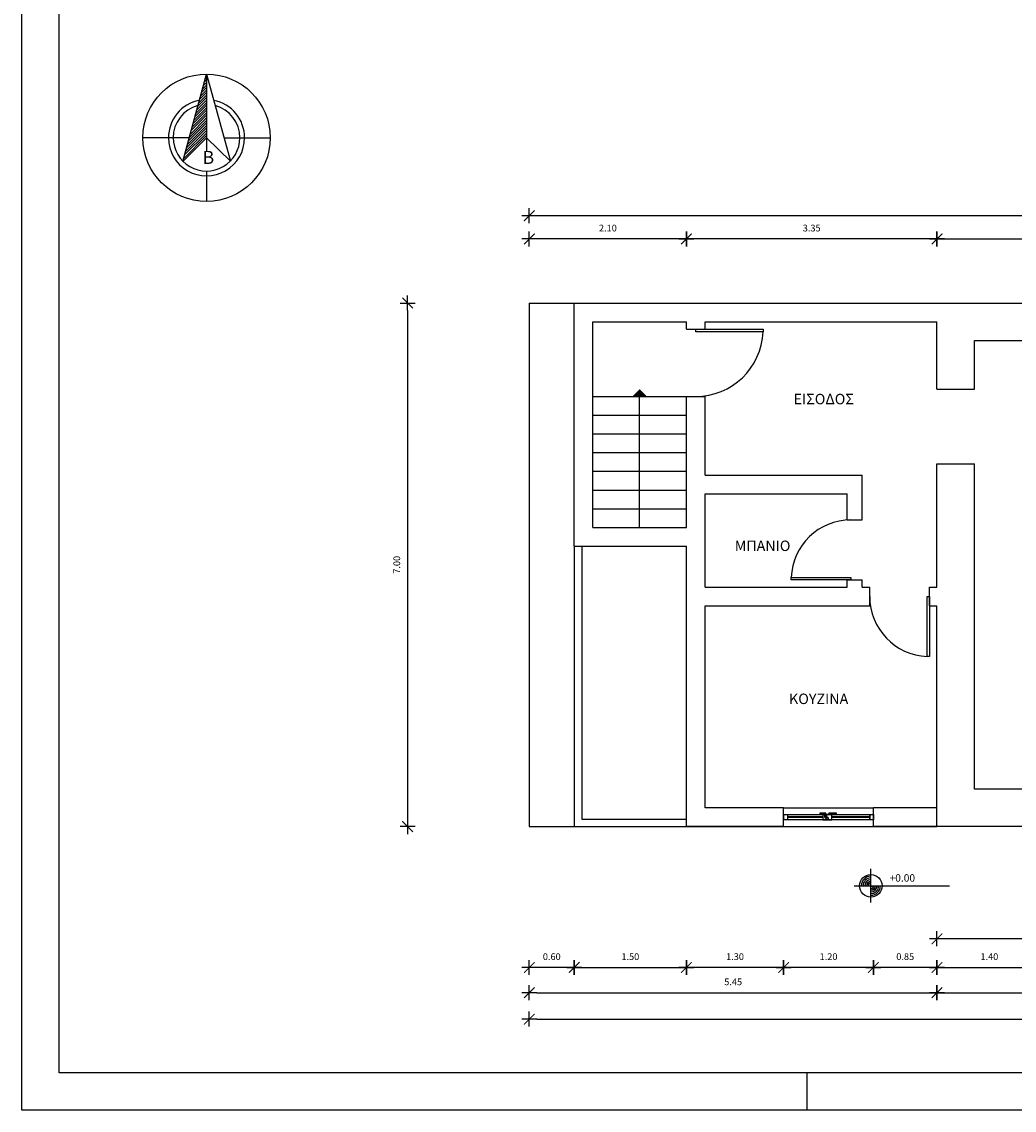
# Model space of a CAD drawing. Units: millimetres. Extents: x 353 to 474, y 529 to 716.
# Drawn here: x 353 to 366, y 655 to 670 of the extents above; entities that cross this region are included whole.
import ezdxf

# ---------------------------------------------------------------- set-up
doc = ezdxf.new("R2010")
doc.units = ezdxf.units.MM
doc.layers.get('DEFPOINTS').update_dxf_attribs({"color": 30})
for name, color, linetype in [('DIM_50', 9, 'Continuous'), ('HATCH_FLOOR', 9, 'Continuous'), ('NOTES', 9, 'Continuous'), ('PAPER', 2, 'Continuous'), ('PROJECTION_0', 9, 'Continuous'), ('STAIRS', 1, 'Continuous'), ('SY_GENERAL', 9, 'Continuous'), ('TEXT', 8, 'Continuous'), ('WALLS', 6, 'Continuous'), ('WINDOWS', 1, 'Continuous')]:
    doc.layers.add(name, color=color, linetype=linetype)
doc.styles.add('CE1G', font='ce1g.shx')
doc.styles.add('CENT-N', font='GOTHIC.TTF')
doc.dimstyles.new('DIM_50', dxfattribs={"dimscale": 0.05, "dimtxt": 1.8, "dimasz": 2, "dimexe": 3, "dimexo": 0, "dimgap": 2, "dimtad": 1, "dimzin": 3, "dimdsep": 46, "dimtxsty": 'CE1G', "dimblk": 'DIMTICK', "dimcen": 1.5, "dimdle": 3, "dimse1": 1, "dimse2": 1, "dimclrt": 4, "dimadec": 0, "dimazin": 0, "dimtfac": 1.111111, "dimtix": 1, "dimtmove": 2, "dimatfit": 3, "dimldrblk": 'DIMTICK', "dimfxl": 0, "dimtolj": 1, "dimtzin": 3, "dimarcsym": 0})

# ---------------------------------------------------------------- blocks, each defined once
blk = doc.blocks.new('DIMTICK')
for p, q in [((-1, 0), (1, 0)), ((0, 1), (0, -1))]:
    blk.add_line(p, q)
at = {"const_width": 0.141}
blk.add_lwpolyline([(0.71, 0.71), (-0.71, -0.71)], dxfattribs=at)
blk = doc.blocks.new('*D323')
at = {"layer": 'DEFPOINTS', "color": 0}
for p in [(376.458, 666.65), (364.908, 665.793), (376.458, 665.793)]:
    blk.add_point(p, dxfattribs=at)
at = {"layer": 'DIM_50', "color": 0, "lineweight": -2}
blk.add_line((365.008, 666.65), (376.358, 666.65), dxfattribs=at)
at = {"layer": 'DIM_50', "color": 0, "lineweight": -2, "xscale": 0.1, "yscale": 0.1, "zscale": 0.1, "rotation": 180}
blk.add_blockref('DIMTICK', (364.908, 666.65), dxfattribs=at)
at = {"layer": 'DIM_50', "color": 0, "lineweight": -2, "xscale": 0.1, "yscale": 0.1, "zscale": 0.1}
blk.add_blockref('DIMTICK', (376.458, 666.65), dxfattribs=at)
at = {"layer": 'DIM_50', "color": 4, "insert": (370.683, 666.795), "char_height": 0.09, "attachment_point": 5, "style": 'CE1G'}
blk.add_mtext('\\A1;11.55', dxfattribs=at)
blk = doc.blocks.new('*D324')
at = {"layer": 'DEFPOINTS', "color": 0}
for p in [(359.458, 666.96), (359.458, 665.793), (376.458, 665.793)]:
    blk.add_point(p, dxfattribs=at)
at = {"layer": 'DIM_50', "color": 0, "lineweight": -2}
blk.add_line((376.358, 666.96), (359.558, 666.96), dxfattribs=at)
at = {"layer": 'DIM_50', "color": 0, "lineweight": -2, "xscale": 0.1, "yscale": 0.1, "zscale": 0.1, "rotation": 180}
blk.add_blockref('DIMTICK', (359.458, 666.96), dxfattribs=at)
at = {"layer": 'DIM_50', "color": 0, "lineweight": -2, "xscale": 0.1, "yscale": 0.1, "zscale": 0.1}
blk.add_blockref('DIMTICK', (376.458, 666.96), dxfattribs=at)
at = {"layer": 'DIM_50', "color": 4, "insert": (367.958, 667.105), "char_height": 0.09, "attachment_point": 5, "style": 'CE1G'}
blk.add_mtext('\\A1;17.00', dxfattribs=at)
blk = doc.blocks.new('*D288')
at = {"layer": 'DEFPOINTS', "color": 0}
for p in [(364.908, 658.455), (376.458, 658.455), (376.458, 656.572)]:
    blk.add_point(p, dxfattribs=at)
at = {"layer": 'DIM_50', "color": 0, "lineweight": -2}
blk.add_line((365.008, 656.572), (376.358, 656.572), dxfattribs=at)
at = {"layer": 'DIM_50', "color": 0, "lineweight": -2, "xscale": 0.1, "yscale": 0.1, "zscale": 0.1, "rotation": 180}
blk.add_blockref('DIMTICK', (364.908, 656.572), dxfattribs=at)
at = {"layer": 'DIM_50', "color": 0, "lineweight": -2, "xscale": 0.1, "yscale": 0.1, "zscale": 0.1}
blk.add_blockref('DIMTICK', (376.458, 656.572), dxfattribs=at)
at = {"layer": 'DIM_50', "color": 4, "insert": (370.683, 656.717), "char_height": 0.09, "attachment_point": 5, "style": 'CE1G'}
blk.add_mtext('\\A1;11.55', dxfattribs=at)
blk = doc.blocks.new('*D289')
at = {"layer": 'DEFPOINTS', "color": 0}
for p in [(359.458, 658.455), (376.458, 658.455), (376.458, 656.219)]:
    blk.add_point(p, dxfattribs=at)
at = {"layer": 'DIM_50', "color": 0, "lineweight": -2}
blk.add_line((359.558, 656.219), (376.358, 656.219), dxfattribs=at)
at = {"layer": 'DIM_50', "color": 0, "lineweight": -2, "xscale": 0.1, "yscale": 0.1, "zscale": 0.1, "rotation": 180}
blk.add_blockref('DIMTICK', (359.458, 656.219), dxfattribs=at)
at = {"layer": 'DIM_50', "color": 0, "lineweight": -2, "xscale": 0.1, "yscale": 0.1, "zscale": 0.1}
blk.add_blockref('DIMTICK', (376.458, 656.219), dxfattribs=at)
at = {"layer": 'DIM_50', "color": 4, "insert": (367.958, 656.364), "char_height": 0.09, "attachment_point": 5, "style": 'CE1G'}
blk.add_mtext('\\A1;17.00', dxfattribs=at)
blk = doc.blocks.new('*D290')
at = {"layer": 'DEFPOINTS', "color": 0}
for p in [(364.908, 658.455), (366.308, 658.455), (366.308, 656.909)]:
    blk.add_point(p, dxfattribs=at)
at = {"layer": 'DIM_50', "color": 0, "lineweight": -2}
blk.add_line((365.008, 656.909), (366.208, 656.909), dxfattribs=at)
at = {"layer": 'DIM_50', "color": 0, "lineweight": -2, "xscale": 0.1, "yscale": 0.1, "zscale": 0.1, "rotation": 180}
blk.add_blockref('DIMTICK', (364.908, 656.909), dxfattribs=at)
at = {"layer": 'DIM_50', "color": 0, "lineweight": -2, "xscale": 0.1, "yscale": 0.1, "zscale": 0.1}
blk.add_blockref('DIMTICK', (366.308, 656.909), dxfattribs=at)
at = {"layer": 'DIM_50', "color": 4, "insert": (365.608, 657.054), "char_height": 0.09, "attachment_point": 5, "style": 'CE1G'}
blk.add_mtext('\\A1;1.40', dxfattribs=at)
blk = doc.blocks.new('*D327')
at = {"layer": 'DEFPOINTS', "color": 0}
for p in [(364.908, 658.793), (369.758, 657.993), (364.908, 657.293)]:
    blk.add_point(p, dxfattribs=at)
at = {"layer": 'DIM_50', "color": 0, "lineweight": -2}
blk.add_line((369.658, 657.293), (365.008, 657.293), dxfattribs=at)
at = {"layer": 'DIM_50', "color": 0, "lineweight": -2, "xscale": 0.1, "yscale": 0.1, "zscale": 0.1, "rotation": 180}
blk.add_blockref('DIMTICK', (364.908, 657.293), dxfattribs=at)
at = {"layer": 'DIM_50', "color": 0, "lineweight": -2, "xscale": 0.1, "yscale": 0.1, "zscale": 0.1}
blk.add_blockref('DIMTICK', (369.758, 657.293), dxfattribs=at)
at = {"layer": 'DIM_50', "color": 4, "insert": (367.333, 657.438), "char_height": 0.09, "attachment_point": 5, "style": 'CE1G'}
blk.add_mtext('\\A1;4.85', dxfattribs=at)
blk = doc.blocks.new('*D339')
at = {"layer": 'DEFPOINTS', "color": 0}
for p in [(359.101, 665.793), (357.831, 658.793), (362.451, 658.793)]:
    blk.add_point(p, dxfattribs=at)
at = {"layer": 'DIM_50', "color": 0, "lineweight": -2}
blk.add_line((357.831, 665.693), (357.831, 658.893), dxfattribs=at)
at = {"layer": 'DIM_50', "color": 0, "lineweight": -2, "xscale": 0.1, "yscale": 0.1, "zscale": 0.1}
for p, rotation in [((357.831, 665.793), 90), ((357.831, 658.793), 270)]:
    blk.add_blockref('DIMTICK', p, dxfattribs=dict(at, rotation=rotation))
at = {"layer": 'DIM_50', "color": 4, "insert": (357.686, 662.293), "char_height": 0.09, "attachment_point": 5, "rotation": 90, "style": 'CE1G'}
blk.add_mtext('\\A1;7.00', dxfattribs=at)
blk = doc.blocks.new('BORRAS')
at = {"layer": 'SY_GENERAL', "color": 2}
for p, q in [((-1.185, 1.274), (0.008, 5.637)), ((0.008, 5.637), (1.198, 1.288))]:
    blk.add_line(p, q, dxfattribs=at)
at = {"layer": 'SY_GENERAL'}
for p, q in [((-0.056, 5.405), (0.008, 5.469)), ((-0.008, 5.579), (0.008, 5.595)), ((0.008, 5.637), (0.008, 1.807)), ((-0.246, 4.71), (0.008, 4.964)), ((-0.198, 4.884), (0.008, 5.09)), ((-0.151, 5.058), (0.008, 5.216)), ((-0.103, 5.232), (0.008, 5.343)), ((-0.436, 4.015), (0.008, 4.459)), ((-0.388, 4.189), (0.008, 4.585)), ((-0.341, 4.363), (0.008, 4.711)), ((-0.293, 4.537), (0.008, 4.838)), ((-0.674, 3.146), (0.008, 3.828)), ((-0.626, 3.32), (0.008, 3.954)), ((-0.579, 3.494), (0.008, 4.08)), ((-0.531, 3.668), (0.008, 4.207)), ((-0.483, 3.841), (0.008, 4.333)), ((-0.864, 2.451), (0.008, 3.323)), ((-0.816, 2.625), (0.008, 3.449)), ((-0.769, 2.799), (0.008, 3.576)), ((-0.721, 2.973), (0.008, 3.702)), ((-1.054, 1.756), (0.008, 2.818)), ((-1.006, 1.93), (0.008, 2.944)), ((-0.959, 2.104), (0.008, 3.071)), ((-0.911, 2.278), (0.008, 3.197)), ((0.008, 2.454), (-1.185, 1.274)), ((-1.149, 1.409), (0.008, 2.566)), ((-1.102, 1.583), (0.008, 2.692)), ((1.198, 1.288), (0.008, 2.454))]:
    blk.add_line(p, q, dxfattribs=at)
at = {"layer": 'SY_GENERAL', "color": 1}
for p, q in [((-0.863, 2.454), (-3.175, 2.454)), ((0.879, 2.454), (3.191, 2.454)), ((0.008, 0.788), (0.008, -0.729))]:
    blk.add_line(p, q, dxfattribs=at)
blk.add_circle((0.008, 2.454), 3.183, dxfattribs=at)
at = {"layer": 'SY_GENERAL'}
for radius, start, end in [(1.904, 100.9232, 180), (1.666, 105.027, 180), (1.904, 0, 79.0768), (1.666, 0, 74.973), (1.904, 180, 0), (1.666, 180, 0)]:
    blk.add_arc((0.008, 2.454), radius, start, end, dxfattribs=at)
at = {"layer": 'SY_GENERAL', "color": 3, "style": 'CE1G'}
blk.add_text('B', height=0.655, dxfattribs=at).set_placement((-0.197, 1.146))
blk = doc.blocks.new('*D341')
at = {"layer": 'DEFPOINTS', "color": 0}
for p in [(359.458, 662.493), (364.908, 661.793), (364.908, 656.572)]:
    blk.add_point(p, dxfattribs=at)
at = {"layer": 'DIM_50', "color": 0, "lineweight": -2}
blk.add_line((359.558, 656.572), (364.808, 656.572), dxfattribs=at)
at = {"layer": 'DIM_50', "color": 0, "lineweight": -2, "xscale": 0.1, "yscale": 0.1, "zscale": 0.1, "rotation": 180}
blk.add_blockref('DIMTICK', (359.458, 656.572), dxfattribs=at)
at = {"layer": 'DIM_50', "color": 0, "lineweight": -2, "xscale": 0.1, "yscale": 0.1, "zscale": 0.1}
blk.add_blockref('DIMTICK', (364.908, 656.572), dxfattribs=at)
at = {"layer": 'DIM_50', "color": 4, "insert": (362.183, 656.717), "char_height": 0.09, "attachment_point": 5, "style": 'CE1G'}
blk.add_mtext('\\A1;5.45', dxfattribs=at)
blk = doc.blocks.new('Art7')
for p, q in [((0, -0.23), (0, 0.22)), ((-0.225, -0.005), (1.052, -0.005))]:
    blk.add_line(p, q)
blk.add_circle((0, -0.005), 0.15)
for radius, start, end in [(0.128, 90, 180), (0.105, 90, 180), (0.0827, 90, 180), (0.0601, 90, 180), (0.0376, 90, 180), (0.015, 90, 180), (0.0601, 270, 0), (0.0827, 270, 0), (0.105, 270, 0), (0.128, 270, 0), (0.0376, 270, 0), (0.015, 270, 0)]:
    blk.add_arc((0, -0.005), radius, start, end)
at = {"style": 'CENT-N'}
for tag, p in [('STAUMH-TEL', (0.376, 0.07)), ('STAUMH-MP', (0.376, -0.23))]:
    blk.add_attdef(tag, p, '', height=0.135, dxfattribs=at)
blk = doc.blocks.new('*D350')
at = {"layer": 'DEFPOINTS', "color": 0}
for p in [(361.558, 666.65), (361.558, 665.793), (364.908, 665.543)]:
    blk.add_point(p, dxfattribs=at)
at = {"layer": 'DIM_50', "color": 0, "lineweight": -2}
blk.add_line((364.808, 666.65), (361.658, 666.65), dxfattribs=at)
at = {"layer": 'DIM_50', "color": 0, "lineweight": -2, "xscale": 0.1, "yscale": 0.1, "zscale": 0.1, "rotation": 180}
blk.add_blockref('DIMTICK', (361.558, 666.65), dxfattribs=at)
at = {"layer": 'DIM_50', "color": 0, "lineweight": -2, "xscale": 0.1, "yscale": 0.1, "zscale": 0.1}
blk.add_blockref('DIMTICK', (364.908, 666.65), dxfattribs=at)
at = {"layer": 'DIM_50', "color": 4, "insert": (363.233, 666.795), "char_height": 0.09, "attachment_point": 5, "style": 'CE1G'}
blk.add_mtext('\\A1;3.35', dxfattribs=at)
blk = doc.blocks.new('*D351')
at = {"layer": 'DEFPOINTS', "color": 0}
for p in [(359.458, 666.65), (359.458, 665.793), (361.558, 665.793)]:
    blk.add_point(p, dxfattribs=at)
at = {"layer": 'DIM_50', "color": 0, "lineweight": -2}
blk.add_line((361.458, 666.65), (359.558, 666.65), dxfattribs=at)
at = {"layer": 'DIM_50', "color": 0, "lineweight": -2, "xscale": 0.1, "yscale": 0.1, "zscale": 0.1, "rotation": 180}
blk.add_blockref('DIMTICK', (359.458, 666.65), dxfattribs=at)
at = {"layer": 'DIM_50', "color": 0, "lineweight": -2, "xscale": 0.1, "yscale": 0.1, "zscale": 0.1}
blk.add_blockref('DIMTICK', (361.558, 666.65), dxfattribs=at)
at = {"layer": 'DIM_50', "color": 4, "insert": (360.508, 666.795), "char_height": 0.09, "attachment_point": 5, "style": 'CE1G'}
blk.add_mtext('\\A1;2.10', dxfattribs=at)
blk = doc.blocks.new('A$C03B878F4')
blk.add_lwpolyline([(0.001, 0.1, 0.2, 0, 0), (0.101, 0.099, 0, 0, 0)], format="xyseb")
blk = doc.blocks.new('D-100')
for p, q in [((0, 0), (0, 1)), ((0, 1), (0.04, 1)), ((0.04, 1), (0.04, 0)), ((0.04, 0), (0, 0))]:
    blk.add_line(p, q)
blk.add_arc((0, 0), 1, 0, 87.7076)
blk = doc.blocks.new('*D359')
at = {"layer": 'DEFPOINTS', "color": 0}
for p in [(364.058, 658.793), (364.908, 658.793), (364.058, 656.909)]:
    blk.add_point(p, dxfattribs=at)
at = {"layer": 'DIM_50', "color": 0, "lineweight": -2}
blk.add_line((364.808, 656.909), (364.158, 656.909), dxfattribs=at)
at = {"layer": 'DIM_50', "color": 0, "lineweight": -2, "xscale": 0.1, "yscale": 0.1, "zscale": 0.1, "rotation": 180}
blk.add_blockref('DIMTICK', (364.058, 656.909), dxfattribs=at)
at = {"layer": 'DIM_50', "color": 0, "lineweight": -2, "xscale": 0.1, "yscale": 0.1, "zscale": 0.1}
blk.add_blockref('DIMTICK', (364.908, 656.909), dxfattribs=at)
at = {"layer": 'DIM_50', "color": 4, "insert": (364.483, 657.054), "char_height": 0.09, "attachment_point": 5, "style": 'CE1G'}
blk.add_mtext('\\A1;0.85', dxfattribs=at)
blk = doc.blocks.new('*D360')
at = {"layer": 'DEFPOINTS', "color": 0}
for p in [(362.858, 658.793), (364.058, 658.793), (362.858, 656.909)]:
    blk.add_point(p, dxfattribs=at)
at = {"layer": 'DIM_50', "color": 0, "lineweight": -2}
blk.add_line((363.958, 656.909), (362.958, 656.909), dxfattribs=at)
at = {"layer": 'DIM_50', "color": 0, "lineweight": -2, "xscale": 0.1, "yscale": 0.1, "zscale": 0.1, "rotation": 180}
blk.add_blockref('DIMTICK', (362.858, 656.909), dxfattribs=at)
at = {"layer": 'DIM_50', "color": 0, "lineweight": -2, "xscale": 0.1, "yscale": 0.1, "zscale": 0.1}
blk.add_blockref('DIMTICK', (364.058, 656.909), dxfattribs=at)
at = {"layer": 'DIM_50', "color": 4, "insert": (363.458, 657.054), "char_height": 0.09, "attachment_point": 5, "style": 'CE1G'}
blk.add_mtext('\\A1;1.20', dxfattribs=at)
blk = doc.blocks.new('*D361')
at = {"layer": 'DEFPOINTS', "color": 0}
for p in [(361.558, 658.793), (362.858, 658.793), (361.558, 656.909)]:
    blk.add_point(p, dxfattribs=at)
at = {"layer": 'DIM_50', "color": 0, "lineweight": -2}
blk.add_line((362.758, 656.909), (361.658, 656.909), dxfattribs=at)
at = {"layer": 'DIM_50', "color": 0, "lineweight": -2, "xscale": 0.1, "yscale": 0.1, "zscale": 0.1, "rotation": 180}
blk.add_blockref('DIMTICK', (361.558, 656.909), dxfattribs=at)
at = {"layer": 'DIM_50', "color": 0, "lineweight": -2, "xscale": 0.1, "yscale": 0.1, "zscale": 0.1}
blk.add_blockref('DIMTICK', (362.858, 656.909), dxfattribs=at)
at = {"layer": 'DIM_50', "color": 4, "insert": (362.208, 657.054), "char_height": 0.09, "attachment_point": 5, "style": 'CE1G'}
blk.add_mtext('\\A1;1.30', dxfattribs=at)
blk = doc.blocks.new('*D362')
at = {"layer": 'DEFPOINTS', "color": 0}
for p in [(360.058, 658.793), (361.558, 658.793), (361.558, 656.909)]:
    blk.add_point(p, dxfattribs=at)
at = {"layer": 'DIM_50', "color": 0, "lineweight": -2}
blk.add_line((360.158, 656.909), (361.458, 656.909), dxfattribs=at)
at = {"layer": 'DIM_50', "color": 0, "lineweight": -2, "xscale": 0.1, "yscale": 0.1, "zscale": 0.1, "rotation": 180}
blk.add_blockref('DIMTICK', (360.058, 656.909), dxfattribs=at)
at = {"layer": 'DIM_50', "color": 0, "lineweight": -2, "xscale": 0.1, "yscale": 0.1, "zscale": 0.1}
blk.add_blockref('DIMTICK', (361.558, 656.909), dxfattribs=at)
at = {"layer": 'DIM_50', "color": 4, "insert": (360.808, 657.054), "char_height": 0.09, "attachment_point": 5, "style": 'CE1G'}
blk.add_mtext('\\A1;1.50', dxfattribs=at)
blk = doc.blocks.new('*D363')
at = {"layer": 'DEFPOINTS', "color": 0}
for p in [(359.458, 658.793), (360.058, 658.793), (359.458, 656.909)]:
    blk.add_point(p, dxfattribs=at)
at = {"layer": 'DIM_50', "color": 0, "lineweight": -2}
blk.add_line((359.958, 656.909), (359.558, 656.909), dxfattribs=at)
at = {"layer": 'DIM_50', "color": 0, "lineweight": -2, "xscale": 0.1, "yscale": 0.1, "zscale": 0.1, "rotation": 180}
blk.add_blockref('DIMTICK', (359.458, 656.909), dxfattribs=at)
at = {"layer": 'DIM_50', "color": 0, "lineweight": -2, "xscale": 0.1, "yscale": 0.1, "zscale": 0.1}
blk.add_blockref('DIMTICK', (360.058, 656.909), dxfattribs=at)
at = {"layer": 'DIM_50', "color": 4, "insert": (359.758, 657.054), "char_height": 0.09, "attachment_point": 5, "style": 'CE1G'}
blk.add_mtext('\\A1;0.60', dxfattribs=at)

msp = doc.modelspace()

# ---------------------------------------------------------------- linework, layer by layer
at = {"layer": 'HATCH_FLOOR'}
for p, q in [((360.158, 658.893), (361.558, 658.893)), ((359.708, 658.793), (364.908, 658.793))]:
    msp.add_line(p, q, dxfattribs=at)
at = {"layer": 'PAPER', "color": 252}
msp.add_line((363.172, 655), (363.172, 655.5), dxfattribs=at)
msp.add_line((363.172, 655), (363.172, 655.5), dxfattribs=at)
at = {"layer": 'PAPER', "color": 167}
msp.add_lwpolyline([(352.672, 684.7), (394.672, 684.7), (394.672, 655), (352.672, 655)], close=True, dxfattribs=at)
at = {"layer": 'PAPER', "color": 252}
msp.add_lwpolyline([(353.172, 684.2), (394.172, 684.2), (394.172, 655.5), (353.172, 655.5)], close=True, dxfattribs=at)
at = {"layer": 'PROJECTION_0'}
for p, q in [((359.458, 665.793), (359.458, 658.793)), ((359.458, 665.793), (361.558, 665.793)), ((360.058, 662.543), (360.058, 658.793)), ((360.158, 662.543), (360.158, 658.893)), ((359.458, 658.793), (359.708, 658.793))]:
    msp.add_line(p, q, dxfattribs=at)
at = {"layer": 'STAIRS'}
for p, q in [((360.308, 664.543), (361.558, 664.543)), ((360.308, 664.293), (361.558, 664.293)), ((360.308, 664.043), (361.558, 664.043)), ((360.308, 663.793), (361.558, 663.793)), ((360.308, 663.543), (361.558, 663.543)), ((360.308, 663.293), (361.558, 663.293)), ((360.308, 663.043), (361.558, 663.043))]:
    msp.add_line(p, q, dxfattribs=at)
at = {"layer": 'STAIRS', "color": 9}
msp.add_line((360.933, 662.793), (360.933, 664.543), dxfattribs=at)
at = {"layer": 'WALLS'}
for p, q in [((360.058, 665.793), (376.458, 665.793)), ((360.058, 662.543), (360.058, 665.793)), ((361.558, 665.793), (376.458, 665.793)), ((360.308, 665.543), (361.558, 665.543)), ((360.308, 662.793), (360.308, 665.543)), ((361.558, 665.443), (361.558, 665.543)), ((361.808, 665.543), (364.908, 665.543)), ((361.808, 665.543), (364.908, 665.543)), ((361.808, 665.443), (361.808, 665.543)), ((362.413, 665.543), (364.908, 665.543)), ((362.413, 665.543), (364.908, 665.543)), ((362.413, 665.543), (364.908, 665.543)), ((364.908, 664.643), (364.908, 665.543)), ((364.908, 664.643), (364.908, 665.543)), ((364.908, 664.643), (364.908, 665.543)), ((364.908, 664.643), (364.908, 665.543)), ((364.908, 664.643), (364.908, 665.543)), ((364.908, 664.643), (364.908, 665.543)), ((361.558, 665.443), (361.808, 665.443)), ((365.408, 665.293), (375.958, 665.293)), ((365.408, 664.643), (365.408, 665.293)), ((364.908, 664.643), (365.408, 664.643)), ((361.558, 662.793), (361.558, 664.543)), ((361.558, 664.543), (361.808, 664.543)), ((361.808, 663.493), (361.808, 664.543)), ((364.908, 663.643), (365.408, 663.643)), ((364.908, 663.293), (364.908, 663.643)), ((364.908, 662.993), (364.908, 663.643)), ((364.908, 661.993), (364.908, 663.643)), ((365.408, 659.293), (365.408, 663.643)), ((361.808, 663.493), (363.908, 663.493)), ((363.908, 662.893), (363.908, 663.493)), ((361.808, 663.243), (363.708, 663.243)), ((361.808, 661.993), (361.808, 663.243)), ((363.708, 662.893), (363.708, 663.243)), ((363.708, 662.893), (363.908, 662.893)), ((364.908, 661.993), (364.908, 662.993)), ((360.308, 662.793), (361.558, 662.793)), ((360.058, 662.543), (361.558, 662.543)), ((361.558, 658.793), (361.558, 662.543)), ((363.708, 661.993), (363.708, 662.093)), ((363.708, 662.093), (363.908, 662.093)), ((363.908, 661.993), (363.908, 662.093)), ((361.808, 661.993), (363.708, 661.993)), ((363.908, 661.993), (364.008, 661.993)), ((364.008, 661.743), (364.008, 661.993)), ((364.808, 661.743), (364.808, 661.993)), ((364.808, 661.993), (364.908, 661.993)), ((361.808, 659.043), (361.808, 661.743)), ((361.808, 661.743), (364.008, 661.743)), ((364.808, 661.743), (364.908, 661.743)), ((364.908, 658.793), (364.908, 661.743)), ((364.908, 660.093), (364.908, 661.743)), ((364.908, 658.793), (364.908, 660.093)), ((366.308, 659.293), (365.408, 659.293)), ((362.858, 659.043), (361.808, 659.043)), ((362.858, 658.793), (362.858, 659.043)), ((364.908, 659.043), (364.058, 659.043)), ((364.058, 658.793), (364.058, 659.043)), ((362.858, 658.793), (361.558, 658.793)), ((364.908, 658.793), (364.058, 658.793)), ((366.308, 658.793), (364.908, 658.793))]:
    msp.add_line(p, q, dxfattribs=at)
at = {"layer": 'WINDOWS'}
for p, q in [((362.858, 659.043), (364.058, 659.043)), ((363.383, 658.923), (362.908, 658.923)), ((363.383, 658.913), (362.908, 658.913)), ((364.008, 658.923), (363.503, 658.923)), ((364.008, 658.913), (363.503, 658.913)), ((362.858, 658.793), (364.058, 658.793))]:
    msp.add_line(p, q, dxfattribs=at)
for points in [[(363.423, 658.953), (363.423, 658.973), (363.343, 658.973), (363.343, 658.963), (363.413, 658.963), (363.413, 658.953)], [(363.473, 658.953), (363.473, 658.963), (363.563, 658.963), (363.563, 658.973), (363.463, 658.973), (363.463, 658.953)], [(362.858, 658.953), (362.908, 658.953), (362.908, 658.883), (362.858, 658.883), (362.858, 658.953), (362.858, 658.883)], [(363.428, 658.883), (362.858, 658.883), (362.858, 658.953), (363.408, 658.953), (363.408, 658.913), (363.428, 658.913), (363.428, 658.883)], [(363.433, 658.953), (363.383, 658.953), (363.383, 658.883), (363.453, 658.883), (363.453, 658.913), (363.433, 658.913), (363.433, 658.953), (363.383, 658.953)], [(364.058, 658.883), (363.428, 658.883), (363.428, 658.913), (363.408, 658.913), (363.408, 658.943), (363.408, 658.953), (364.058, 658.953), (364.058, 658.883)], [(363.453, 658.883), (363.503, 658.883), (363.503, 658.953), (363.433, 658.953), (363.433, 658.913), (363.453, 658.913), (363.453, 658.883), (363.503, 658.883)], [(364.008, 658.953), (364.058, 658.953), (364.058, 658.883), (364.008, 658.883), (364.008, 658.953), (364.008, 658.883)]]:
    msp.add_lwpolyline(points, dxfattribs=at)

# ---------------------------------------------------------------- block references
at = {"rotation": 90.7329664077275}
msp.add_blockref('A$C03B878F4', (361.033, 664.543), dxfattribs=at)
at = {"layer": 'DIM_50'}
for p, xscale, yscale, zscale, rotation in [((361.683, 665.443), 0.8999999999999773, 0.8999999999999773, 0.8999999999998886, 270), ((363.758, 662.093), 0.8000000000001037, 0.8000000000001037, 0.8000000000001031, 90.00000000000813), ((364.808, 661.868), 0.8000000000001819, 0.8000000000001819, 0.8000000000001031, 180.0000000000082)]:
    msp.add_blockref('D-100', p, dxfattribs=dict(at, xscale=xscale, yscale=yscale, zscale=zscale, rotation=rotation))
at = {"layer": 'NOTES', "xscale": 0.2675065341905506, "yscale": 0.2675065341908294, "zscale": 0.2675065341905993, "rotation": 0.0704771360306627}
msp.add_blockref('BORRAS', (355.141, 667.346), dxfattribs=at)
at = {"layer": 'TEXT'}
ref = msp.add_blockref('Art7', (364.024, 658.006), dxfattribs=at)
ref.add_attrib('STAUMH-TEL', '+0.00', (364.274, 658.056), dxfattribs={"layer": '0', "height": 0.1, "style": 'CENT-N'})

# ---------------------------------------------------------------- texts
at = {"layer": 'TEXT', "char_height": 0.14, "width": 2.06788, "attachment_point": 1, "style": 'CE1G'}
for s, insert in [('{\\fCentury Gothic|b0|i0|c161|p34;ΕΙΣΟΔΟΣ}', (362.991, 664.579)), ('{\\fCentury Gothic|b0|i0|c161|p34;ΜΠΑΝΙΟ}', (362.204, 662.617)), ('{\\fCentury Gothic|b0|i0|c161|p34;ΚΟΥΖΙΝΑ}', (362.93, 660.571))]:
    msp.add_mtext(s, dxfattribs=dict(at, insert=insert))

# ---------------------------------------------------------------- dimensions: what is measured, and where the dimension line sits
at = {"layer": 'DIM_50'}
for base, p1, p2, picture, middle in [((359.458, 666.96), (376.458, 665.793), (359.458, 665.793), '*D324', (367.958, 667.105)), ((359.458, 666.65), (361.558, 665.793), (359.458, 665.793), '*D351', (360.508, 666.795)), ((361.558, 666.65), (364.908, 665.543), (361.558, 665.793), '*D350', (363.233, 666.795)), ((376.458, 666.65), (364.908, 665.793), (376.458, 665.793), '*D323', (370.683, 666.795)), ((364.908, 657.293), (369.758, 657.993), (364.908, 658.793), '*D327', (367.333, 657.438)), ((376.458, 656.219), (359.458, 658.455), (376.458, 658.455), '*D289', (367.958, 656.364)), ((376.458, 656.572), (364.908, 658.455), (376.458, 658.455), '*D288', (370.683, 656.717)), ((366.308, 656.909), (364.908, 658.455), (366.308, 658.455), '*D290', (365.608, 657.054))]:
    dim = msp.add_linear_dim(base=base, p1=p1, p2=p2, dimstyle='DIM_50', dxfattribs=at)
    dim.commit()
    dim.dimension.update_dxf_attribs({"geometry": picture, "text_midpoint": middle})
dim = msp.add_linear_dim(base=(357.831, 658.793), p1=(359.101, 665.793), p2=(362.451, 658.793), angle=90, dimstyle='DIM_50', dxfattribs=at)
dim.commit()
dim.dimension.update_dxf_attribs({"geometry": '*D339', "text_midpoint": (357.686, 662.293)})
for base, p1, p2, override, picture, middle in [((364.908, 656.572), (359.458, 662.493), (364.908, 661.793), {"dimfxl": 0.2, "dimfxlon": 1}, '*D341', (362.183, 656.717)), ((359.458, 656.909), (360.058, 658.793), (359.458, 658.793), {"dimfxl": 0.5, "dimfxlon": 1}, '*D363', (359.758, 657.054)), ((361.558, 656.909), (360.058, 658.793), (361.558, 658.793), {"dimfxl": 0.5, "dimfxlon": 1}, '*D362', (360.808, 657.054)), ((361.558, 656.909), (362.858, 658.793), (361.558, 658.793), {"dimfxl": 0.5, "dimfxlon": 1}, '*D361', (362.208, 657.054)), ((362.858, 656.909), (364.058, 658.793), (362.858, 658.793), {"dimfxl": 0.5, "dimfxlon": 1}, '*D360', (363.458, 657.054)), ((364.058, 656.909), (364.908, 658.793), (364.058, 658.793), {"dimfxl": 0.5, "dimfxlon": 1}, '*D359', (364.483, 657.054))]:
    dim = msp.add_linear_dim(base=base, p1=p1, p2=p2, dimstyle='DIM_50', override=override, dxfattribs=at)
    dim.commit()
    dim.dimension.update_dxf_attribs({"geometry": picture, "text_midpoint": middle})

doc.saveas('drawing.dxf')
